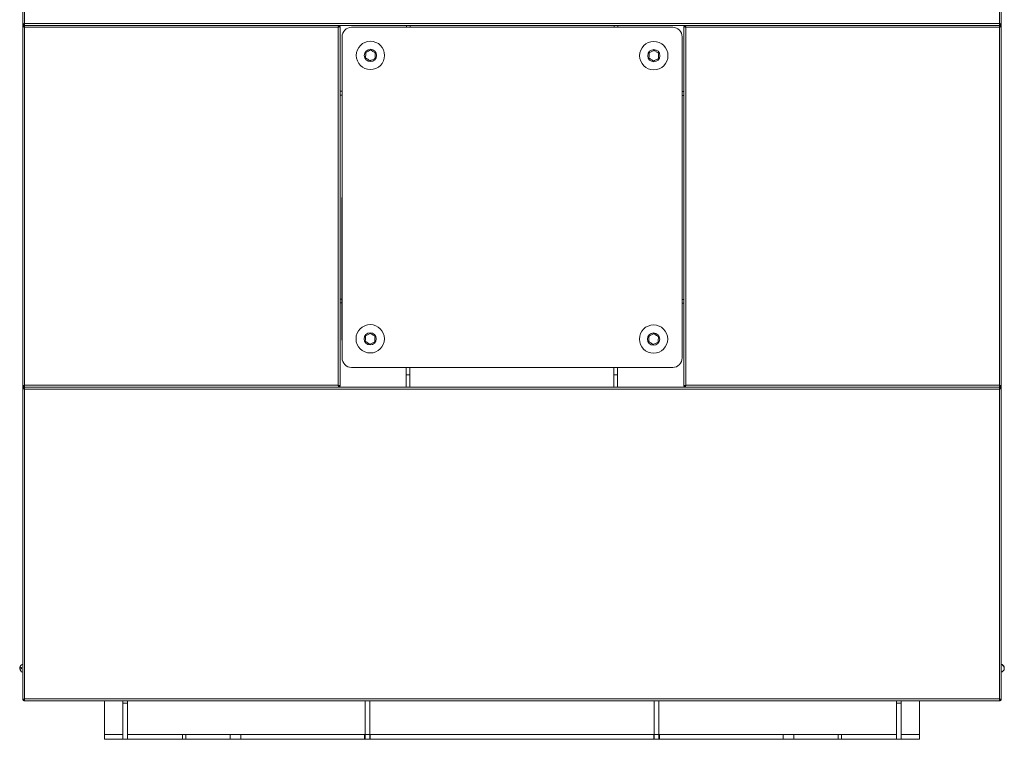
# Model space of a CAD drawing. Units: millimetres. Extents: x -100 to 5196, y -1147 to 4700.
# Drawn here: x -99 to 943, y 557 to 1319 of the extents above; entities that cross this region are included whole.
import ezdxf

# ---------------------------------------------------------------- set-up
doc = ezdxf.new("R2010")
doc.units = ezdxf.units.MM

msp = doc.modelspace()

# ---------------------------------------------------------------- linework, layer by layer
at = {"color": 7, "linetype": 'Continuous', "lineweight": 15}
for p, q in [((-95.845, 1692.274), (-95.845, 1314.001)), ((-93.845, 1691.995), (-93.845, 1314.824)), ((938.155, 1314.824), (938.155, 1691.995)), ((940.155, 1314.001), (940.155, 1692.274)), ((-95.845, 1314.001), (-94.845, 1314.001)), ((-95.845, 1311.647), (-95.845, 1314.001)), ((-94.845, 1314.001), (-94.377, 1314.001)), ((-94.668, 1312.824), (-94.668, 1313.824)), ((-93.845, 1314.824), (938.155, 1314.824)), ((938.686, 1314.001), (939.155, 1314.001)), ((938.978, 1312.824), (938.978, 1313.824)), ((940.155, 1314.001), (939.155, 1314.001)), ((940.155, 1314.001), (940.155, 1311.647)), ((-95.845, 1311.647), (-94.845, 1311.647)), ((-95.845, 931.001), (-95.845, 1311.647)), ((-94.845, 1311.647), (-94.377, 1311.647)), ((238.978, 1312.824), (-94.668, 1312.824)), ((-94.668, 1312.824), (-94.668, 1311.824)), ((-94.668, 1312.824), (938.978, 1312.824)), ((-93.845, 931.824), (-93.845, 1310.824)), ((-93.845, 1310.824), (238.155, 1310.824)), ((238.155, 1310.824), (238.155, 931.824)), ((238.978, 1312.824), (238.978, 1311.824)), ((240.155, 1311.647), (239.155, 1311.647)), ((240.155, 1311.647), (240.155, 931.001)), ((592.29, 1310.742), (252.29, 1310.742)), ((572.303, 1310.742), (272.317, 1311.012)), ((604.155, 1311.647), (604.155, 931.001)), ((604.155, 1311.647), (605.155, 1311.647)), ((605.332, 1312.824), (938.978, 1312.824)), ((605.332, 1312.824), (605.332, 1311.824)), ((606.155, 1310.824), (606.155, 931.824)), ((938.155, 1310.824), (606.155, 1310.824)), ((938.155, 931.824), (938.155, 1310.824)), ((939.155, 1311.647), (938.687, 1311.647)), ((938.978, 1312.824), (938.978, 1311.824)), ((940.155, 1311.647), (939.155, 1311.647)), ((940.155, 931.001), (940.155, 1311.647)), ((242.29, 1300.742), (242.29, 960.742)), ((602.29, 960.742), (602.29, 1300.742)), ((242.29, 1280.89), (242.02, 981.039)), ((252.29, 950.742), (592.29, 950.742)), ((309.974, 929.824), (309.986, 943.026)), ((313.986, 943.022), (309.986, 943.026)), ((313.974, 929.824), (313.986, 943.022)), ((529.974, 929.824), (529.986, 942.828)), ((533.986, 942.825), (529.986, 942.828)), ((533.974, 929.824), (533.986, 942.825)), ((-95.845, 931.001), (-94.845, 931.001)), ((-95.845, 928.647), (-95.845, 931.001)), ((-95.845, 928.647), (-95.845, 599.001)), ((-95.845, 928.647), (-94.845, 928.647)), ((-94.376, 931.001), (-94.845, 931.001)), ((-94.376, 928.647), (-94.845, 928.647)), ((-94.668, 929.824), (-94.668, 930.824)), ((238.978, 929.824), (-94.668, 929.824)), ((-94.668, 929.824), (938.978, 929.824)), ((-94.668, 929.824), (-94.668, 928.824)), ((238.155, 931.824), (-93.845, 931.824)), ((-93.845, 927.824), (-93.845, 599.824)), ((938.155, 927.824), (-93.845, 927.824)), ((238.978, 929.824), (238.978, 930.824)), ((240.155, 931.001), (239.155, 931.001)), ((604.155, 931.001), (605.155, 931.001)), ((605.332, 929.824), (605.332, 930.824)), ((605.332, 929.824), (938.978, 929.824)), ((606.155, 931.824), (938.155, 931.824)), ((938.155, 599.824), (938.155, 927.824)), ((938.686, 931.001), (939.155, 931.001)), ((939.155, 928.647), (938.687, 928.647)), ((938.978, 929.824), (938.978, 930.824)), ((938.978, 929.824), (938.978, 928.824)), ((940.155, 931.001), (939.155, 931.001)), ((940.155, 928.647), (939.155, 928.647)), ((940.155, 931.001), (940.155, 928.647)), ((940.155, 599.001), (940.155, 928.647)), ((941.312, 635.441), (941.312, 635.899)), ((-99.059, 632.924), (-97.002, 632.924)), ((-97.002, 631.724), (-99.059, 631.724)), ((-97.002, 632.924), (-97.002, 631.724)), ((-95.845, 599.001), (-94.845, 599.001)), ((-94.845, 599.001), (-94.392, 599.001)), ((-94.668, 597.824), (-94.668, 598.824)), ((-94.668, 597.824), (938.978, 597.824)), ((-93.845, 599.824), (938.155, 599.824)), ((-9.345, 597.824), (-9.345, 562.074)), ((10.155, 595.269), (10.155, 597.824)), ((15.155, 595.269), (10.155, 595.269)), ((10.155, 557.074), (10.155, 595.269)), ((15.155, 597.824), (15.155, 595.269)), ((15.155, 557.074), (15.155, 595.269)), ((266.655, 562.074), (266.655, 597.824)), ((271.655, 562.074), (271.655, 597.824)), ((572.655, 562.074), (572.655, 597.824)), ((577.655, 562.074), (577.655, 597.824)), ((829.155, 595.269), (829.155, 597.824)), ((829.155, 557.074), (829.155, 595.269)), ((834.155, 595.269), (829.155, 595.269)), ((834.155, 597.824), (834.155, 595.269)), ((834.155, 557.074), (834.155, 595.269)), ((853.655, 562.074), (853.655, 597.824)), ((938.701, 599.001), (939.155, 599.001)), ((938.978, 597.824), (938.978, 598.824)), ((940.155, 599.001), (939.155, 599.001)), ((-9.345, 557.074), (-9.345, 562.074)), ((-9.345, 562.074), (10.155, 562.074)), ((10.155, 557.074), (-9.345, 557.074)), ((15.155, 557.074), (10.155, 557.074)), ((15.155, 557.074), (15.155, 562.074)), ((15.155, 562.074), (73.308, 562.074)), ((15.155, 557.074), (73.308, 557.074)), ((73.308, 557.074), (73.308, 562.074)), ((73.308, 562.074), (76.946, 562.074)), ((76.946, 557.074), (73.308, 557.074)), ((76.946, 562.074), (76.946, 557.074)), ((76.946, 562.074), (123.793, 562.074)), ((76.946, 557.074), (123.793, 557.074)), ((123.793, 557.074), (123.793, 562.074)), ((123.793, 562.074), (135.155, 562.074)), ((135.155, 557.074), (123.793, 557.074)), ((135.155, 562.074), (135.155, 557.074)), ((135.155, 562.074), (266.155, 562.074)), ((135.155, 557.074), (266.155, 557.074)), ((266.155, 562.074), (266.155, 557.074)), ((266.155, 562.074), (266.655, 562.074)), ((266.155, 557.074), (266.655, 557.074)), ((271.655, 562.074), (266.655, 562.074)), ((266.655, 557.074), (266.655, 562.074)), ((271.655, 557.074), (266.655, 557.074)), ((271.655, 557.074), (271.655, 562.074)), ((271.655, 562.074), (272.155, 562.074)), ((271.655, 557.074), (272.155, 557.074)), ((272.155, 562.074), (272.155, 557.074)), ((272.155, 562.074), (572.155, 562.074)), ((272.155, 557.074), (572.155, 557.074)), ((572.155, 562.074), (572.155, 557.074)), ((572.155, 562.074), (572.655, 562.074)), ((572.155, 557.074), (572.655, 557.074)), ((572.655, 557.074), (572.655, 562.074)), ((577.655, 562.074), (572.655, 562.074)), ((577.655, 557.074), (572.655, 557.074)), ((577.655, 557.074), (577.655, 562.074)), ((577.655, 562.074), (578.155, 562.074)), ((577.655, 557.074), (578.155, 557.074)), ((578.155, 562.074), (578.155, 557.074)), ((578.155, 562.074), (709.155, 562.074)), ((578.155, 557.074), (709.155, 557.074)), ((709.155, 557.074), (709.155, 562.074)), ((709.155, 562.074), (720.517, 562.074)), ((720.517, 557.074), (709.155, 557.074)), ((720.517, 562.074), (720.517, 557.074)), ((767.363, 562.074), (720.517, 562.074)), ((767.363, 557.074), (720.517, 557.074)), ((767.363, 557.074), (767.363, 562.074)), ((767.363, 562.074), (771.002, 562.074)), ((771.002, 557.074), (767.363, 557.074)), ((771.002, 562.074), (771.002, 557.074)), ((829.155, 562.074), (771.002, 562.074)), ((829.155, 557.074), (771.002, 557.074)), ((829.155, 562.074), (829.155, 557.074)), ((834.155, 557.074), (829.155, 557.074)), ((834.155, 562.074), (853.655, 562.074)), ((853.655, 557.074), (834.155, 557.074)), ((853.655, 562.074), (853.655, 557.074))]:
    msp.add_line(p, q, dxfattribs=at)
at = {"color": 7, "linetype": 'Continuous', "lineweight": 15, "flags": 128}
for points in [[(272.317, 1311.012), (268.958, 1310.826), (268.277, 1310.742)], [(310.317, 1310.977), (310.317, 1311.533), (310.318, 1312.336), (310.318, 1312.824)], [(314.318, 1312.824), (314.318, 1312.333), (314.317, 1311.53), (314.317, 1310.974)], [(530.317, 1310.78), (530.317, 1311.336), (530.318, 1312.139), (530.319, 1312.824)], [(534.319, 1312.824), (534.318, 1312.135), (534.317, 1311.332), (534.317, 1310.776)], [(240.155, 1243.04), (240.972, 1243.04), (241.768, 1243.039), (242.256, 1243.039)], [(602.256, 1242.715), (602.743, 1242.715), (603.539, 1242.714), (604.155, 1242.713)], [(242.252, 1239.039), (241.764, 1239.039), (240.969, 1239.04), (240.155, 1239.04)], [(604.155, 1238.713), (603.535, 1238.714), (602.74, 1238.715), (602.252, 1238.715)], [(240.155, 1023.04), (240.775, 1023.04), (241.57, 1023.039), (242.058, 1023.039)], [(602.29, 1022.715), (602.546, 1022.715), (603.341, 1022.714), (604.155, 1022.713)], [(242.054, 1019.039), (241.567, 1019.039), (240.771, 1019.04), (240.155, 1019.04)], [(604.155, 1018.713), (603.337, 1018.714), (602.542, 1018.715), (602.29, 1018.715)], [(242.02, 981.039), (242.206, 977.68), (242.29, 976.999)], [(309.986, 943.026), (309.987, 944.306), (309.988, 945.522), (309.989, 946.668), (309.99, 947.736), (309.991, 948.722), (309.992, 949.619), (309.993, 950.421), (309.993, 950.742)], [(313.993, 950.742), (313.993, 950.418), (313.992, 949.615), (313.991, 948.718), (313.99, 947.733), (313.989, 946.664), (313.988, 945.519), (313.987, 944.302), (313.986, 943.022)], [(529.986, 942.828), (529.987, 944.108), (529.988, 945.324), (529.989, 946.47), (529.99, 947.539), (529.991, 948.524), (529.992, 949.421), (529.993, 950.224), (529.993, 950.78)], [(533.993, 950.776), (533.993, 950.22), (533.992, 949.417), (533.991, 948.521), (533.99, 947.535), (533.989, 946.467), (533.988, 945.321), (533.987, 944.105), (533.986, 942.825)], [(-99.053, 631.724), (-99.059, 631.873), (-99.004, 632.324)], [(943.367, 632.224), (943.369, 632.363), (943.368, 632.462)], [(943.369, 632.333), (943.369, 632.284), (943.368, 632.186)]]:
    msp.add_lwpolyline(points, dxfattribs=at)
at = {"color": 7, "linetype": 'Continuous', "lineweight": 15}
for centre, radius in [((272.29, 1281.012), 15), ((572.29, 1280.742), 15), ((272.29, 1281.012), 6.5), ((572.29, 1280.742), 6.5), ((272.02, 981.012), 15), ((572.02, 980.742), 15), ((272.02, 981.012), 6.5), ((572.02, 980.742), 6.5)]:
    msp.add_circle(centre, radius, dxfattribs=at)
for centre, radius, start, end in [((252.29, 1300.742), 10, 90, 180), ((592.29, 1300.742), 10, 0, 90), ((252.29, 960.742), 10, 180, 270), ((592.29, 960.742), 10, 270, 0), ((-94.845, 632.324), 4.257, 103.587067, 171.896968), ((939.155, 632.324), 4.257, 21.662229, 76.412933), ((939.561, 632.52), 3.806, 357.049166, 62.615939), ((-94.845, 632.324), 4.257, 188.103032, 256.412933), ((-97.101, 632.783), 1.957, 175.86803, 212.760242), ((939.155, 632.324), 4.257, 283.587067, 338.337771), ((939.596, 632.093), 3.762, 339.127406, 62.866518)]:
    msp.add_arc(centre, radius, start, end, dxfattribs=at)
for points, knots in [([(-93.845, 1314.824), (-94.078, 1314.763), (-94.542, 1314.641), (-95.157, 1314.458), (-95.61, 1314.275), (-95.82, 1314.122), (-95.839, 1314.031), (-95.845, 1314.001)], [0, 0, 0, 0, 0.22196468, 0.44395547, 0.66593903, 0.887928, 1, 1, 1, 1]), ([(-93.845, 1314.824), (-93.972, 1314.757), (-94.226, 1314.624), (-94.553, 1314.424), (-94.777, 1314.224), (-94.843, 1314.083), (-94.845, 1314.008), (-94.845, 1314.001)], [0, 0, 0, 0, 0.2427693, 0.48551983, 0.72818909, 0.9708452, 1, 1, 1, 1]), ([(-94.668, 1312.824), (-94.607, 1312.847), (-94.485, 1312.895), (-94.303, 1313.263), (-94.12, 1313.801), (-93.967, 1314.358), (-93.876, 1314.707), (-93.845, 1314.824)], [0, 0, 0, 0, 0.22196208, 0.44394846, 0.66593434, 0.88791934, 1, 1, 1, 1]), ([(-94.668, 1313.824), (-94.602, 1313.838), (-94.468, 1313.866), (-94.269, 1314.085), (-94.069, 1314.399), (-93.927, 1314.667), (-93.853, 1314.809), (-93.845, 1314.824)], [0, 0, 0, 0, 0.242746465, 0.485512723, 0.72817501, 0.970838045, 1, 1, 1, 1]), ([(940.155, 1314.001), (940.131, 1314.061), (940.084, 1314.183), (939.716, 1314.366), (939.178, 1314.549), (938.62, 1314.702), (938.272, 1314.793), (938.155, 1314.824)], [0, 0, 0, 0, 0.22196335, 0.44394945, 0.66592939, 0.88791528, 1, 1, 1, 1]), ([(939.155, 1314.001), (939.141, 1314.067), (939.112, 1314.2), (938.894, 1314.4), (938.58, 1314.6), (938.312, 1314.742), (938.17, 1314.816), (938.155, 1314.824)], [0, 0, 0, 0, 0.24275286, 0.4855149, 0.7281607, 0.97083062, 1, 1, 1, 1]), ([(938.155, 1314.824), (938.216, 1314.591), (938.338, 1314.126), (938.521, 1313.512), (938.703, 1313.059), (938.856, 1312.848), (938.948, 1312.83), (938.978, 1312.824)], [0, 0, 0, 0, 0.22196298, 0.44395025, 0.66594172, 0.88792762, 1, 1, 1, 1]), ([(938.155, 1314.824), (938.222, 1314.697), (938.355, 1314.442), (938.555, 1314.116), (938.754, 1313.892), (938.896, 1313.826), (938.97, 1313.824), (938.978, 1313.824)], [0, 0, 0, 0, 0.24276901, 0.48551816, 0.72818133, 0.97084524, 1, 1, 1, 1]), ([(-93.845, 1310.824), (-94.078, 1310.885), (-94.542, 1311.007), (-95.157, 1311.189), (-95.61, 1311.372), (-95.82, 1311.525), (-95.839, 1311.616), (-95.845, 1311.647)], [0, 0, 0, 0, 0.22196585, 0.44395547, 0.66593903, 0.88792917, 1, 1, 1, 1]), ([(-93.845, 1310.824), (-93.972, 1310.89), (-94.226, 1311.024), (-94.553, 1311.223), (-94.777, 1311.423), (-94.843, 1311.565), (-94.845, 1311.639), (-94.845, 1311.647)], [0, 0, 0, 0, 0.24277324, 0.48552377, 0.728193025, 0.970845204, 1, 1, 1, 1]), ([(-94.668, 1312.824), (-94.607, 1312.8), (-94.485, 1312.753), (-94.303, 1312.385), (-94.12, 1311.847), (-93.967, 1311.289), (-93.876, 1310.941), (-93.845, 1310.824)], [0, 0, 0, 0, 0.22196208, 0.44394846, 0.66593434, 0.88791934, 1, 1, 1, 1]), ([(-94.668, 1311.824), (-94.602, 1311.81), (-94.468, 1311.781), (-94.269, 1311.563), (-94.069, 1311.249), (-93.927, 1310.981), (-93.853, 1310.839), (-93.845, 1310.824)], [0, 0, 0, 0, 0.242744412, 0.485514074, 0.728175724, 0.970838121, 1, 1, 1, 1]), ([(238.155, 1310.824), (238.216, 1311.056), (238.338, 1311.521), (238.521, 1312.135), (238.703, 1312.589), (238.856, 1312.799), (238.948, 1312.818), (238.978, 1312.824)], [0, 0, 0, 0, 0.221966124, 0.443954506, 0.665939516, 0.887926874, 1, 1, 1, 1]), ([(238.155, 1310.824), (238.222, 1310.951), (238.355, 1311.205), (238.555, 1311.532), (238.754, 1311.756), (238.896, 1311.821), (238.97, 1311.824), (238.978, 1311.824)], [0, 0, 0, 0, 0.24275763, 0.48551742, 0.72818102, 0.97084536, 1, 1, 1, 1]), ([(240.155, 1311.647), (240.131, 1311.586), (240.084, 1311.464), (239.716, 1311.281), (239.178, 1311.099), (238.62, 1310.946), (238.272, 1310.854), (238.155, 1310.824)], [0, 0, 0, 0, 0.22196143, 0.4439495, 0.66593707, 0.88792259, 1, 1, 1, 1]), ([(239.155, 1311.647), (239.141, 1311.58), (239.112, 1311.447), (238.894, 1311.247), (238.58, 1311.048), (238.312, 1310.906), (238.17, 1310.832), (238.155, 1310.824)], [0, 0, 0, 0, 0.24275231, 0.48550867, 0.72817287, 0.97083782, 1, 1, 1, 1]), ([(604.155, 1311.647), (604.179, 1311.586), (604.226, 1311.464), (604.594, 1311.281), (605.132, 1311.099), (605.69, 1310.946), (606.038, 1310.854), (606.155, 1310.824)], [0, 0, 0, 0, 0.22196143, 0.4439495, 0.66593707, 0.88792259, 1, 1, 1, 1]), ([(605.155, 1311.647), (605.169, 1311.58), (605.197, 1311.447), (605.416, 1311.247), (605.73, 1311.048), (605.998, 1310.906), (606.14, 1310.832), (606.155, 1310.824)], [0, 0, 0, 0, 0.24275231, 0.48550867, 0.72817287, 0.97083782, 1, 1, 1, 1]), ([(606.155, 1310.824), (606.094, 1311.056), (605.972, 1311.521), (605.789, 1312.135), (605.607, 1312.589), (605.454, 1312.799), (605.362, 1312.818), (605.332, 1312.824)], [0, 0, 0, 0, 0.221966124, 0.443954506, 0.665939516, 0.887926874, 1, 1, 1, 1]), ([(606.155, 1310.824), (606.088, 1310.951), (605.955, 1311.205), (605.755, 1311.532), (605.556, 1311.756), (605.414, 1311.821), (605.34, 1311.824), (605.332, 1311.824)], [0, 0, 0, 0, 0.24275763, 0.48551742, 0.72818102, 0.97084536, 1, 1, 1, 1]), ([(938.978, 1312.824), (938.917, 1312.8), (938.795, 1312.753), (938.613, 1312.385), (938.43, 1311.847), (938.277, 1311.289), (938.186, 1310.941), (938.155, 1310.824)], [0, 0, 0, 0, 0.22196208, 0.44394846, 0.66593434, 0.88791934, 1, 1, 1, 1]), ([(938.978, 1311.824), (938.912, 1311.81), (938.778, 1311.781), (938.578, 1311.563), (938.379, 1311.249), (938.237, 1310.981), (938.163, 1310.839), (938.155, 1310.824)], [0, 0, 0, 0, 0.242744412, 0.485514074, 0.728175724, 0.970838121, 1, 1, 1, 1]), ([(938.155, 1310.824), (938.387, 1310.885), (938.852, 1311.007), (939.467, 1311.189), (939.92, 1311.372), (940.13, 1311.525), (940.149, 1311.616), (940.155, 1311.647)], [0, 0, 0, 0, 0.22196585, 0.44395547, 0.66593903, 0.88792917, 1, 1, 1, 1]), ([(938.155, 1310.824), (938.282, 1310.89), (938.536, 1311.024), (938.863, 1311.223), (939.087, 1311.423), (939.153, 1311.565), (939.155, 1311.639), (939.155, 1311.647)], [0, 0, 0, 0, 0.24277324, 0.48552377, 0.728193025, 0.970845204, 1, 1, 1, 1]), ([(267.125, 1278.432), (267.187, 1279.461), (267.303, 1281.387), (267.419, 1283.303), (267.473, 1284.195)], [0, 0, 0, 0, 0.53471662, 1, 1, 1, 1]), ([(267.473, 1284.195), (268.396, 1284.656), (270.122, 1285.518), (271.839, 1286.375), (272.638, 1286.775)], [0, 0, 0, 0, 0.53471777, 1, 1, 1, 1]), ([(272.638, 1286.775), (273.204, 1286.401), (274.566, 1285.501), (276.227, 1284.403), (277.235, 1283.737), (277.455, 1283.592)], [0, 0, 0, 0, 0.35725462, 0.85979069, 1, 1, 1, 1]), ([(277.455, 1283.592), (277.393, 1282.562), (277.276, 1280.636), (277.16, 1278.72), (277.107, 1277.829)], [0, 0, 0, 0, 0.53471662, 1, 1, 1, 1]), ([(567.125, 1278.162), (567.187, 1279.192), (567.303, 1281.117), (567.419, 1283.033), (567.473, 1283.925)], [0, 0, 0, 0, 0.53471662, 1, 1, 1, 1]), ([(567.473, 1283.925), (568.396, 1284.386), (570.122, 1285.248), (571.839, 1286.106), (572.638, 1286.505)], [0, 0, 0, 0, 0.53471657, 1, 1, 1, 1]), ([(572.638, 1286.505), (573.204, 1286.131), (574.566, 1285.231), (576.227, 1284.133), (577.235, 1283.467), (577.455, 1283.322)], [0, 0, 0, 0, 0.35725329, 0.85978903, 1, 1, 1, 1]), ([(577.455, 1283.322), (577.392, 1282.292), (577.276, 1280.367), (577.16, 1278.45), (577.106, 1277.559)], [0, 0, 0, 0, 0.53471662, 1, 1, 1, 1]), ([(271.942, 1275.249), (271.722, 1275.394), (270.714, 1276.06), (269.053, 1277.158), (267.691, 1278.058), (267.125, 1278.432)], [0, 0, 0, 0, 0.1402089, 0.64274673, 1, 1, 1, 1]), ([(277.107, 1277.829), (276.184, 1277.368), (274.458, 1276.505), (272.741, 1275.648), (271.942, 1275.249)], [0, 0, 0, 0, 0.53471657, 1, 1, 1, 1]), ([(571.941, 1274.979), (571.722, 1275.124), (570.714, 1275.79), (569.053, 1276.888), (567.691, 1277.788), (567.125, 1278.162)], [0, 0, 0, 0, 0.1402089, 0.64274463, 1, 1, 1, 1]), ([(577.106, 1277.559), (576.184, 1277.098), (574.458, 1276.236), (572.741, 1275.378), (571.941, 1274.979)], [0, 0, 0, 0, 0.53471657, 1, 1, 1, 1]), ([(266.855, 978.432), (266.917, 979.461), (267.034, 981.387), (267.15, 983.303), (267.203, 984.195)], [0, 0, 0, 0, 0.53471662, 1, 1, 1, 1]), ([(267.203, 984.195), (268.126, 984.656), (269.852, 985.518), (271.569, 986.376), (272.368, 986.775)], [0, 0, 0, 0, 0.53471657, 1, 1, 1, 1]), ([(272.368, 986.775), (272.934, 986.401), (274.296, 985.501), (275.958, 984.403), (276.965, 983.737), (277.185, 983.592)], [0, 0, 0, 0, 0.35725325, 0.85979247, 1, 1, 1, 1]), ([(277.185, 983.592), (277.123, 982.562), (277.007, 980.636), (276.891, 978.72), (276.837, 977.829)], [0, 0, 0, 0, 0.53471662, 1, 1, 1, 1]), ([(566.855, 978.162), (566.917, 979.192), (567.034, 981.117), (567.149, 983.034), (567.203, 983.925)], [0, 0, 0, 0, 0.53471662, 1, 1, 1, 1]), ([(567.203, 983.925), (568.126, 984.386), (569.852, 985.248), (571.569, 986.106), (572.368, 986.505)], [0, 0, 0, 0, 0.53471657, 1, 1, 1, 1]), ([(572.368, 986.505), (572.934, 986.131), (574.296, 985.231), (575.957, 984.133), (576.965, 983.467), (577.185, 983.322)], [0, 0, 0, 0, 0.35725327, 0.8597911, 1, 1, 1, 1]), ([(577.185, 983.322), (577.123, 982.292), (577.006, 980.367), (576.891, 978.451), (576.837, 977.559)], [0, 0, 0, 0, 0.53471662, 1, 1, 1, 1]), ([(271.672, 975.249), (271.452, 975.394), (270.444, 976.06), (268.783, 977.158), (267.421, 978.058), (266.855, 978.432)], [0, 0, 0, 0, 0.1402089, 0.64274463, 1, 1, 1, 1]), ([(276.837, 977.829), (275.914, 977.368), (274.188, 976.506), (272.471, 975.648), (271.672, 975.249)], [0, 0, 0, 0, 0.53471657, 1, 1, 1, 1]), ([(571.672, 974.979), (571.452, 975.124), (570.444, 975.79), (568.783, 976.888), (567.421, 977.788), (566.855, 978.162)], [0, 0, 0, 0, 0.14021067, 0.64274537, 1, 1, 1, 1]), ([(576.837, 977.559), (575.914, 977.098), (574.188, 976.236), (572.471, 975.378), (571.672, 974.979)], [0, 0, 0, 0, 0.53471777, 1, 1, 1, 1]), ([(-95.845, 931.001), (-95.821, 931.061), (-95.774, 931.183), (-95.406, 931.366), (-94.868, 931.549), (-94.31, 931.702), (-93.962, 931.793), (-93.845, 931.824)], [0, 0, 0, 0, 0.22196335, 0.44394945, 0.66592939, 0.88791528, 1, 1, 1, 1]), ([(-95.845, 928.647), (-95.821, 928.586), (-95.774, 928.464), (-95.406, 928.281), (-94.868, 928.099), (-94.31, 927.946), (-93.962, 927.854), (-93.845, 927.824)], [0, 0, 0, 0, 0.22196243, 0.44394997, 0.66593017, 0.88791515, 1, 1, 1, 1]), ([(-94.845, 931.001), (-94.831, 931.067), (-94.803, 931.2), (-94.584, 931.4), (-94.27, 931.6), (-94.002, 931.742), (-93.86, 931.816), (-93.845, 931.824)], [0, 0, 0, 0, 0.24275679, 0.4855149, 0.72816464, 0.97083062, 1, 1, 1, 1]), ([(-94.845, 928.647), (-94.831, 928.58), (-94.803, 928.447), (-94.584, 928.247), (-94.27, 928.048), (-94.002, 927.906), (-93.86, 927.832), (-93.845, 927.824)], [0, 0, 0, 0, 0.24275381, 0.48551287, 0.72816355, 0.97083442, 1, 1, 1, 1]), ([(-93.845, 931.824), (-93.906, 931.591), (-94.028, 931.126), (-94.211, 930.512), (-94.393, 930.059), (-94.546, 929.848), (-94.638, 929.83), (-94.668, 929.824)], [0, 0, 0, 0, 0.22196298, 0.44395025, 0.66594172, 0.88792762, 1, 1, 1, 1]), ([(-93.845, 931.824), (-93.912, 931.697), (-94.045, 931.442), (-94.245, 931.116), (-94.444, 930.892), (-94.586, 930.826), (-94.66, 930.824), (-94.668, 930.824)], [0, 0, 0, 0, 0.24276901, 0.48551816, 0.72818133, 0.97084524, 1, 1, 1, 1]), ([(-93.845, 927.824), (-93.906, 928.056), (-94.028, 928.521), (-94.211, 929.135), (-94.393, 929.589), (-94.546, 929.799), (-94.638, 929.818), (-94.668, 929.824)], [0, 0, 0, 0, 0.22196336, 0.44395102, 0.66594, 0.88792782, 1, 1, 1, 1]), ([(-93.845, 927.824), (-93.912, 927.951), (-94.045, 928.205), (-94.245, 928.532), (-94.444, 928.756), (-94.586, 928.821), (-94.66, 928.824), (-94.668, 928.824)], [0, 0, 0, 0, 0.24276198, 0.4855177, 0.72818117, 0.97084538, 1, 1, 1, 1]), ([(238.978, 929.824), (238.917, 929.847), (238.795, 929.895), (238.613, 930.263), (238.43, 930.801), (238.277, 931.358), (238.186, 931.707), (238.155, 931.824)], [0, 0, 0, 0, 0.2219626, 0.4439495, 0.66593706, 0.88792376, 1, 1, 1, 1]), ([(238.978, 930.824), (238.912, 930.838), (238.778, 930.866), (238.578, 931.085), (238.379, 931.399), (238.237, 931.667), (238.163, 931.809), (238.155, 931.824)], [0, 0, 0, 0, 0.24275231, 0.48551261, 0.72817681, 0.97083782, 1, 1, 1, 1]), ([(238.155, 931.824), (238.387, 931.763), (238.852, 931.641), (239.467, 931.458), (239.92, 931.275), (240.13, 931.122), (240.149, 931.031), (240.155, 931.001)], [0, 0, 0, 0, 0.22196233, 0.4439513, 0.66593976, 0.88792619, 1, 1, 1, 1]), ([(238.155, 931.824), (238.282, 931.757), (238.536, 931.624), (238.863, 931.424), (239.087, 931.224), (239.153, 931.083), (239.155, 931.008), (239.155, 931.001)], [0, 0, 0, 0, 0.24275911, 0.48551411, 0.72817919, 0.97084501, 1, 1, 1, 1]), ([(606.155, 931.824), (605.922, 931.763), (605.457, 931.641), (604.843, 931.458), (604.39, 931.275), (604.18, 931.122), (604.161, 931.031), (604.155, 931.001)], [0, 0, 0, 0, 0.22196233, 0.4439513, 0.66593976, 0.88792619, 1, 1, 1, 1]), ([(606.155, 931.824), (606.028, 931.757), (605.774, 931.624), (605.447, 931.424), (605.223, 931.224), (605.157, 931.083), (605.155, 931.008), (605.155, 931.001)], [0, 0, 0, 0, 0.24275911, 0.48551411, 0.72817919, 0.97084501, 1, 1, 1, 1]), ([(605.332, 929.824), (605.393, 929.847), (605.515, 929.895), (605.697, 930.263), (605.88, 930.801), (606.033, 931.358), (606.124, 931.707), (606.155, 931.824)], [0, 0, 0, 0, 0.2219626, 0.4439495, 0.66593706, 0.88792376, 1, 1, 1, 1]), ([(605.332, 930.824), (605.398, 930.838), (605.532, 930.866), (605.731, 931.085), (605.931, 931.399), (606.073, 931.667), (606.147, 931.809), (606.155, 931.824)], [0, 0, 0, 0, 0.24275231, 0.48551261, 0.72817681, 0.97083782, 1, 1, 1, 1]), ([(938.155, 931.824), (938.216, 931.591), (938.338, 931.126), (938.521, 930.512), (938.703, 930.059), (938.856, 929.848), (938.948, 929.83), (938.978, 929.824)], [0, 0, 0, 0, 0.22196298, 0.44395025, 0.66594172, 0.88792762, 1, 1, 1, 1]), ([(938.155, 931.824), (938.222, 931.697), (938.355, 931.442), (938.555, 931.116), (938.754, 930.892), (938.896, 930.826), (938.97, 930.824), (938.978, 930.824)], [0, 0, 0, 0, 0.24276901, 0.48551816, 0.72818133, 0.97084524, 1, 1, 1, 1]), ([(940.155, 931.001), (940.131, 931.061), (940.084, 931.183), (939.716, 931.366), (939.178, 931.549), (938.62, 931.702), (938.272, 931.793), (938.155, 931.824)], [0, 0, 0, 0, 0.22196335, 0.44394945, 0.66592939, 0.88791528, 1, 1, 1, 1]), ([(939.155, 931.001), (939.141, 931.067), (939.112, 931.2), (938.894, 931.4), (938.58, 931.6), (938.312, 931.742), (938.17, 931.816), (938.155, 931.824)], [0, 0, 0, 0, 0.24275679, 0.4855149, 0.72816464, 0.97083062, 1, 1, 1, 1]), ([(938.978, 929.824), (938.917, 929.8), (938.795, 929.753), (938.613, 929.385), (938.43, 928.847), (938.277, 928.289), (938.186, 927.941), (938.155, 927.824)], [0, 0, 0, 0, 0.22196307, 0.44395043, 0.6659373, 0.88792328, 1, 1, 1, 1]), ([(938.978, 928.824), (938.912, 928.81), (938.778, 928.781), (938.578, 928.563), (938.379, 928.249), (938.237, 927.981), (938.163, 927.839), (938.155, 927.824)], [0, 0, 0, 0, 0.24274623, 0.4855177, 0.72818117, 0.97084538, 1, 1, 1, 1]), ([(938.155, 927.824), (938.387, 927.885), (938.852, 928.007), (939.467, 928.189), (939.92, 928.372), (940.13, 928.525), (940.149, 928.616), (940.155, 928.647)], [0, 0, 0, 0, 0.22196493, 0.44395482, 0.66593864, 0.88792903, 1, 1, 1, 1]), ([(938.155, 927.824), (938.282, 927.89), (938.536, 928.024), (938.863, 928.224), (939.087, 928.423), (939.153, 928.565), (939.155, 928.639), (939.155, 928.647)], [0, 0, 0, 0, 0.242770254, 0.485521736, 0.728191942, 0.970849008, 1, 1, 1, 1]), ([(-93.845, 599.824), (-94.078, 599.763), (-94.542, 599.641), (-95.157, 599.458), (-95.61, 599.275), (-95.82, 599.122), (-95.839, 599.031), (-95.845, 599.001)], [0, 0, 0, 0, 0.22196637, 0.44395651, 0.66593942, 0.8879289, 1, 1, 1, 1]), ([(-95.644, 599.001), (-95.564, 598.842), (-95.379, 598.477), (-95.009, 598.14), (-94.728, 598.047), (-94.668, 598.027)], [0, 0, 0, 0, 0.3761981, 0.8662053, 1, 1, 1, 1]), ([(-93.845, 599.824), (-93.972, 599.757), (-94.226, 599.624), (-94.553, 599.424), (-94.777, 599.224), (-94.843, 599.083), (-94.845, 599.008), (-94.845, 599.001)], [0, 0, 0, 0, 0.24276728, 0.48551578, 0.72818695, 0.97084497, 1, 1, 1, 1]), ([(-94.668, 597.824), (-94.607, 597.847), (-94.485, 597.895), (-94.303, 598.263), (-94.12, 598.801), (-93.967, 599.358), (-93.876, 599.707), (-93.845, 599.824)], [0, 0, 0, 0, 0.22196133, 0.44394852, 0.66594202, 0.88792782, 1, 1, 1, 1]), ([(-94.668, 598.824), (-94.602, 598.838), (-94.468, 598.866), (-94.269, 599.085), (-94.069, 599.399), (-93.927, 599.667), (-93.853, 599.809), (-93.845, 599.824)], [0, 0, 0, 0, 0.24274407, 0.4855148, 0.72818969, 0.97086041, 1, 1, 1, 1]), ([(938.155, 599.824), (938.216, 599.591), (938.338, 599.126), (938.521, 598.512), (938.703, 598.059), (938.856, 597.848), (938.948, 597.83), (938.978, 597.824)], [0, 0, 0, 0, 0.22195167, 0.44394466, 0.66593512, 0.88792746, 1, 1, 1, 1]), ([(938.155, 599.824), (938.222, 599.697), (938.355, 599.442), (938.555, 599.116), (938.754, 598.891), (938.896, 598.826), (938.97, 598.824), (938.978, 598.824)], [0, 0, 0, 0, 0.242757, 0.4855088, 0.72818326, 0.97084458, 1, 1, 1, 1]), ([(940.155, 599.001), (940.131, 599.061), (940.084, 599.183), (939.716, 599.366), (939.178, 599.549), (938.62, 599.702), (938.272, 599.793), (938.155, 599.824)], [0, 0, 0, 0, 0.22196387, 0.44395049, 0.66592978, 0.88791502, 1, 1, 1, 1]), ([(939.155, 599.001), (939.141, 599.067), (939.112, 599.2), (938.894, 599.4), (938.58, 599.6), (938.312, 599.742), (938.17, 599.816), (938.155, 599.824)], [0, 0, 0, 0, 0.24275083, 0.48550691, 0.72815856, 0.97083039, 1, 1, 1, 1]), ([(938.978, 598.025), (939.137, 598.105), (939.501, 598.29), (939.839, 598.66), (939.931, 598.94), (939.951, 599.001)], [0, 0, 0, 0, 0.3761745, 0.8662067, 1, 1, 1, 1])]:
    msp.add_open_spline(points, degree=3, knots=knots, dxfattribs=at)

doc.saveas('drawing.dxf')
